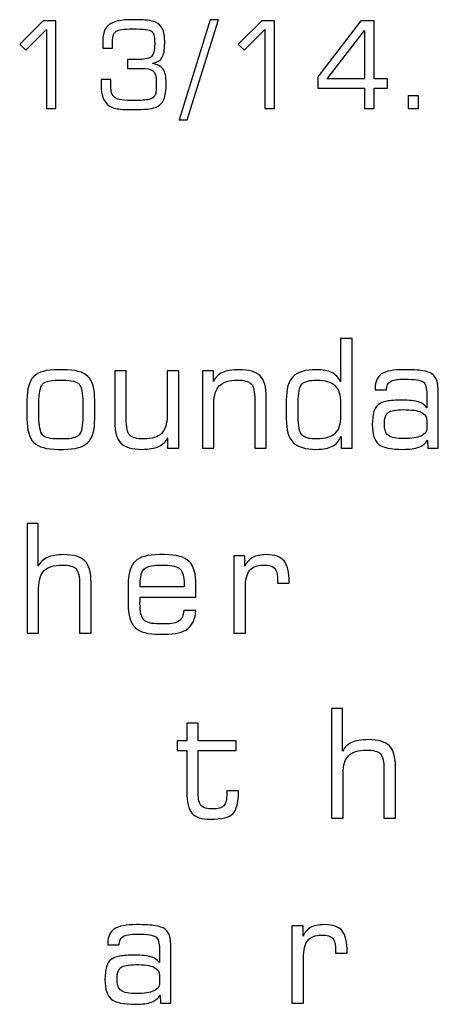
# Model space of a CAD drawing. Units: centimetres. Extents: x -18.9 to 77, y -16.6 to 31.8.
# Drawn here: x 9.5 to 10.5, y 5.7 to 8 of the extents above; entities that cross this region are included whole.
import ezdxf

# ---------------------------------------------------------------- set-up
doc = ezdxf.new("R2010")
doc.units = ezdxf.units.CM
doc.header["$MEASUREMENT"] = 0
doc.layers.add('Layer 1', color=7, linetype='Continuous')

msp = doc.modelspace()

# ---------------------------------------------------------------- linework, layer by layer
at = {"layer": 'Layer 1', "color": 250}
for points, knots in [([(9.58085, 7.83379), (9.58085, 7.83379), (9.58085, 8.01855), (9.58085, 8.01855), (9.58085, 8.01855), (9.58085, 8.01855), (9.53255, 7.9701), (9.53255, 7.9701), (9.53255, 7.9701), (9.53255, 7.9701), (9.51848, 7.98393), (9.51848, 7.98393), (9.51848, 7.98393), (9.51848, 7.98393), (9.57351, 8.03896), (9.57351, 8.03896), (9.57351, 8.03896), (9.57351, 8.03896), (9.60315, 8.03896), (9.60315, 8.03896), (9.60315, 8.03896), (9.60315, 8.03896), (9.60315, 7.83379), (9.60315, 7.83379), (9.60315, 7.83379), (9.60315, 7.83379), (9.58085, 7.83379), (9.58085, 7.83379)], [0, 0, 0, 0, 0.125, 0.125, 0.125, 0.125, 0.25, 0.25, 0.25, 0.25, 0.375, 0.375, 0.375, 0.375, 0.5, 0.5, 0.5, 0.5, 0.625, 0.625, 0.625, 0.625, 0.75, 0.75, 0.75, 0.75, 1, 1, 1, 1]), ([(9.70885, 7.90181), (9.70885, 7.90181), (9.73171, 7.90181), (9.73171, 7.90181), (9.73171, 7.90181), (9.73171, 7.90181), (9.73171, 7.88337), (9.73171, 7.88337), (9.73171, 7.88337), (9.73171, 7.87137), (9.73491, 7.86319), (9.74135, 7.85886), (9.74135, 7.85886), (9.74779, 7.85458), (9.76266, 7.85242), (9.78599, 7.85242), (9.78599, 7.85242), (9.80226, 7.85242), (9.8136, 7.85326), (9.82004, 7.85491), (9.82004, 7.85491), (9.82649, 7.85656), (9.8311, 7.85938), (9.83397, 7.86342), (9.83397, 7.86342), (9.83524, 7.86545), (9.83618, 7.86864), (9.83669, 7.87292), (9.83669, 7.87292), (9.83726, 7.87725), (9.83754, 7.88501), (9.83754, 7.89621), (9.83754, 7.89621), (9.83754, 7.9091), (9.83495, 7.91756), (9.82983, 7.92165), (9.82983, 7.92165), (9.82465, 7.92575), (9.81524, 7.92777), (9.80165, 7.92777), (9.80165, 7.92777), (9.80165, 7.92777), (9.77037, 7.92777), (9.77037, 7.92777), (9.77037, 7.92777), (9.77037, 7.92777), (9.77037, 7.94865), (9.77037, 7.94865), (9.77037, 7.94865), (9.77037, 7.94865), (9.79888, 7.94865), (9.79888, 7.94865), (9.79888, 7.94865), (9.81247, 7.94865), (9.82169, 7.95096), (9.82658, 7.95561), (9.82658, 7.95561), (9.83143, 7.96027), (9.83387, 7.97015), (9.83387, 7.98534), (9.83387, 7.98534), (9.83387, 7.9955), (9.83335, 8.00237), (9.83227, 8.00594), (9.83227, 8.00594), (9.83124, 8.00947), (9.82936, 8.01229), (9.82672, 8.01441), (9.82672, 8.01441), (9.82442, 8.01634), (9.81971, 8.01775), (9.81261, 8.01869), (9.81261, 8.01869), (9.80546, 8.01958), (9.79516, 8.02006), (9.78166, 8.02006), (9.78166, 8.02006), (9.762, 8.02006), (9.74939, 8.01817), (9.7438, 8.01446), (9.7438, 8.01446), (9.7382, 8.01074), (9.73538, 8.00369), (9.73538, 7.9932), (9.73538, 7.9932), (9.73538, 7.9932), (9.73538, 7.97462), (9.73538, 7.97462), (9.73538, 7.97462), (9.73538, 7.97462), (9.71252, 7.97462), (9.71252, 7.97462), (9.71252, 7.97462), (9.71252, 7.97462), (9.71252, 7.99263), (9.71252, 7.99263), (9.71252, 7.99263), (9.71252, 8.01022), (9.71769, 8.02274), (9.72799, 8.03026), (9.72799, 8.03026), (9.73834, 8.03774), (9.75603, 8.0415), (9.7811, 8.0415), (9.7811, 8.0415), (9.79728, 8.0415), (9.80932, 8.04108), (9.81727, 8.04019), (9.81727, 8.04019), (9.82522, 8.03934), (9.83138, 8.03779), (9.8358, 8.03558), (9.8358, 8.03558), (9.8437, 8.03181), (9.84925, 8.02645), (9.85245, 8.01949), (9.85245, 8.01949), (9.8557, 8.01258), (9.8573, 8.00166), (9.8573, 7.98675), (9.8573, 7.98675), (9.8573, 7.97038), (9.85518, 7.95895), (9.85095, 7.95246), (9.85095, 7.95246), (9.84671, 7.94602), (9.83923, 7.9416), (9.82851, 7.93929), (9.82851, 7.93929), (9.84046, 7.93694), (9.84883, 7.93243), (9.85358, 7.92589), (9.85358, 7.92589), (9.85833, 7.9193), (9.86068, 7.90863), (9.86068, 7.89381), (9.86068, 7.89381), (9.86068, 7.88454), (9.86026, 7.87683), (9.85946, 7.87076), (9.85946, 7.87076), (9.85861, 7.86465), (9.85725, 7.85938), (9.85532, 7.85496), (9.85532, 7.85496), (9.85165, 7.84621), (9.84507, 7.84009), (9.83552, 7.83657), (9.83552, 7.83657), (9.82602, 7.83304), (9.80969, 7.83125), (9.78655, 7.83125), (9.78655, 7.83125), (9.76496, 7.83125), (9.75033, 7.83214), (9.74267, 7.83393), (9.74267, 7.83393), (9.735, 7.83572), (9.72874, 7.83887), (9.72385, 7.84339), (9.72385, 7.84339), (9.71873, 7.84809), (9.71492, 7.85383), (9.71252, 7.8606), (9.71252, 7.8606), (9.71007, 7.86742), (9.70885, 7.87579), (9.70885, 7.88572), (9.70885, 7.88572), (9.70885, 7.88572), (9.70885, 7.90181), (9.70885, 7.90181)], [0, 0, 0, 0, 0.0227273, 0.0227273, 0.0227273, 0.0227273, 0.0454545, 0.0454545, 0.0454545, 0.0454545, 0.0681818, 0.0681818, 0.0681818, 0.0681818, 0.0909091, 0.0909091, 0.0909091, 0.0909091, 0.1136364, 0.1136364, 0.1136364, 0.1136364, 0.1363636, 0.1363636, 0.1363636, 0.1363636, 0.1590909, 0.1590909, 0.1590909, 0.1590909, 0.1818182, 0.1818182, 0.1818182, 0.1818182, 0.2045455, 0.2045455, 0.2045455, 0.2045455, 0.2272727, 0.2272727, 0.2272727, 0.2272727, 0.25, 0.25, 0.25, 0.25, 0.2727273, 0.2727273, 0.2727273, 0.2727273, 0.2954545, 0.2954545, 0.2954545, 0.2954545, 0.3181818, 0.3181818, 0.3181818, 0.3181818, 0.3409091, 0.3409091, 0.3409091, 0.3409091, 0.3636364, 0.3636364, 0.3636364, 0.3636364, 0.3863636, 0.3863636, 0.3863636, 0.3863636, 0.4090909, 0.4090909, 0.4090909, 0.4090909, 0.4318182, 0.4318182, 0.4318182, 0.4318182, 0.4545455, 0.4545455, 0.4545455, 0.4545455, 0.4772727, 0.4772727, 0.4772727, 0.4772727, 0.5, 0.5, 0.5, 0.5, 0.5227273, 0.5227273, 0.5227273, 0.5227273, 0.5454545, 0.5454545, 0.5454545, 0.5454545, 0.5681818, 0.5681818, 0.5681818, 0.5681818, 0.5909091, 0.5909091, 0.5909091, 0.5909091, 0.6136364, 0.6136364, 0.6136364, 0.6136364, 0.6363636, 0.6363636, 0.6363636, 0.6363636, 0.6590909, 0.6590909, 0.6590909, 0.6590909, 0.6818182, 0.6818182, 0.6818182, 0.6818182, 0.7045455, 0.7045455, 0.7045455, 0.7045455, 0.7272727, 0.7272727, 0.7272727, 0.7272727, 0.75, 0.75, 0.75, 0.75, 0.7727273, 0.7727273, 0.7727273, 0.7727273, 0.7954545, 0.7954545, 0.7954545, 0.7954545, 0.8181818, 0.8181818, 0.8181818, 0.8181818, 0.8409091, 0.8409091, 0.8409091, 0.8409091, 0.8636364, 0.8636364, 0.8636364, 0.8636364, 0.8863636, 0.8863636, 0.8863636, 0.8863636, 0.9090909, 0.9090909, 0.9090909, 0.9090909, 0.9318182, 0.9318182, 0.9318182, 0.9318182, 0.9545455, 0.9545455, 0.9545455, 0.9545455, 1, 1, 1, 1]), ([(9.90989, 7.80754), (9.90989, 7.80754), (9.89103, 7.80754), (9.89103, 7.80754), (9.89103, 7.80754), (9.89103, 7.80754), (9.96375, 8.0415), (9.96375, 8.0415), (9.96375, 8.0415), (9.96375, 8.0415), (9.98303, 8.0415), (9.98303, 8.0415), (9.98303, 8.0415), (9.98303, 8.0415), (9.90989, 7.80754), (9.90989, 7.80754)], [0, 0, 0, 0, 0.2, 0.2, 0.2, 0.2, 0.4, 0.4, 0.4, 0.4, 0.6, 0.6, 0.6, 0.6, 1, 1, 1, 1]), ([(10.09137, 7.83379), (10.09137, 7.83379), (10.09137, 8.01855), (10.09137, 8.01855), (10.09137, 8.01855), (10.09137, 8.01855), (10.04307, 7.9701), (10.04307, 7.9701), (10.04307, 7.9701), (10.04307, 7.9701), (10.029, 7.98393), (10.029, 7.98393), (10.029, 7.98393), (10.029, 7.98393), (10.08403, 8.03896), (10.08403, 8.03896), (10.08403, 8.03896), (10.08403, 8.03896), (10.11367, 8.03896), (10.11367, 8.03896), (10.11367, 8.03896), (10.11367, 8.03896), (10.11367, 7.83379), (10.11367, 7.83379), (10.11367, 7.83379), (10.11367, 7.83379), (10.09137, 7.83379), (10.09137, 7.83379)], [0, 0, 0, 0, 0.125, 0.125, 0.125, 0.125, 0.25, 0.25, 0.25, 0.25, 0.375, 0.375, 0.375, 0.375, 0.5, 0.5, 0.5, 0.5, 0.625, 0.625, 0.625, 0.625, 0.75, 0.75, 0.75, 0.75, 1, 1, 1, 1]), ([(10.21485, 7.88149), (10.21485, 7.88149), (10.21485, 7.90783), (10.21485, 7.90783), (10.21485, 7.90783), (10.21485, 7.90783), (10.31537, 8.03896), (10.31537, 8.03896), (10.31537, 8.03896), (10.31537, 8.03896), (10.34693, 8.03896), (10.34693, 8.03896), (10.34693, 8.03896), (10.34693, 8.03896), (10.34693, 7.90322), (10.34693, 7.90322), (10.34693, 7.90322), (10.34693, 7.90322), (10.37826, 7.90322), (10.37826, 7.90322), (10.37826, 7.90322), (10.37826, 7.90322), (10.37826, 7.88149), (10.37826, 7.88149), (10.37826, 7.88149), (10.37826, 7.88149), (10.34693, 7.88149), (10.34693, 7.88149), (10.34693, 7.88149), (10.34693, 7.88149), (10.34693, 7.83379), (10.34693, 7.83379), (10.34693, 7.83379), (10.34693, 7.83379), (10.32407, 7.83379), (10.32407, 7.83379), (10.32407, 7.83379), (10.32407, 7.83379), (10.32407, 7.88149), (10.32407, 7.88149), (10.32407, 7.88149), (10.32407, 7.88149), (10.21485, 7.88149), (10.21485, 7.88149)], [0, 0, 0, 0, 0.0833333, 0.0833333, 0.0833333, 0.0833333, 0.1666667, 0.1666667, 0.1666667, 0.1666667, 0.25, 0.25, 0.25, 0.25, 0.3333333, 0.3333333, 0.3333333, 0.3333333, 0.4166667, 0.4166667, 0.4166667, 0.4166667, 0.5, 0.5, 0.5, 0.5, 0.5833333, 0.5833333, 0.5833333, 0.5833333, 0.6666667, 0.6666667, 0.6666667, 0.6666667, 0.75, 0.75, 0.75, 0.75, 0.8333333, 0.8333333, 0.8333333, 0.8333333, 1, 1, 1, 1]), ([(10.23705, 7.90322), (10.23705, 7.90322), (10.32407, 7.90322), (10.32407, 7.90322), (10.32407, 7.90322), (10.32407, 7.90322), (10.32407, 8.01639), (10.32407, 8.01639), (10.32407, 8.01639), (10.32407, 8.01639), (10.23705, 7.90322), (10.23705, 7.90322)], [0, 0, 0, 0, 0.25, 0.25, 0.25, 0.25, 0.5, 0.5, 0.5, 0.5, 1, 1, 1, 1]), ([(10.42638, 7.83379), (10.42638, 7.83379), (10.42638, 7.86371), (10.42638, 7.86371), (10.42638, 7.86371), (10.42638, 7.86371), (10.45037, 7.86371), (10.45037, 7.86371), (10.45037, 7.86371), (10.45037, 7.86371), (10.45037, 7.83379), (10.45037, 7.83379), (10.45037, 7.83379), (10.45037, 7.83379), (10.42638, 7.83379), (10.42638, 7.83379)], [0, 0, 0, 0, 0.2, 0.2, 0.2, 0.2, 0.4, 0.4, 0.4, 0.4, 0.6, 0.6, 0.6, 0.6, 1, 1, 1, 1]), ([(10.26938, 7.06735), (10.26508, 7.05677), (10.25838, 7.04906), (10.24927, 7.04424), (10.24927, 7.04424), (10.24016, 7.03942), (10.22775, 7.03701), (10.21217, 7.03701), (10.21217, 7.03701), (10.1863, 7.03701), (10.16801, 7.04236), (10.15737, 7.05312), (10.15737, 7.05312), (10.14667, 7.06388), (10.14132, 7.08234), (10.14132, 7.10851), (10.14132, 7.10851), (10.14132, 7.10851), (10.14132, 7.1516), (10.14132, 7.1516), (10.14132, 7.1516), (10.14132, 7.17788), (10.14667, 7.1964), (10.15737, 7.20716), (10.15737, 7.20716), (10.16801, 7.21792), (10.1863, 7.22327), (10.21217, 7.22327), (10.21217, 7.22327), (10.2271, 7.22327), (10.23892, 7.22104), (10.24762, 7.21663), (10.24762, 7.21663), (10.25638, 7.21222), (10.26326, 7.20499), (10.26832, 7.19499), (10.26832, 7.19499), (10.26832, 7.19499), (10.26832, 7.29594), (10.26832, 7.29594), (10.26832, 7.29594), (10.26832, 7.29594), (10.29513, 7.29594), (10.29513, 7.29594), (10.29513, 7.29594), (10.29513, 7.29594), (10.29513, 7.03948), (10.29513, 7.03948), (10.29513, 7.03948), (10.29513, 7.03948), (10.26938, 7.03948), (10.26938, 7.03948), (10.26938, 7.03948), (10.26938, 7.03948), (10.26938, 7.06735), (10.26938, 7.06735)], [0, 0, 0, 0, 0.0666667, 0.0666667, 0.0666667, 0.0666667, 0.1333333, 0.1333333, 0.1333333, 0.1333333, 0.2, 0.2, 0.2, 0.2, 0.2666667, 0.2666667, 0.2666667, 0.2666667, 0.3333333, 0.3333333, 0.3333333, 0.3333333, 0.4, 0.4, 0.4, 0.4, 0.4666667, 0.4666667, 0.4666667, 0.4666667, 0.5333333, 0.5333333, 0.5333333, 0.5333333, 0.6, 0.6, 0.6, 0.6, 0.6666667, 0.6666667, 0.6666667, 0.6666667, 0.7333333, 0.7333333, 0.7333333, 0.7333333, 0.8, 0.8, 0.8, 0.8, 0.8666667, 0.8666667, 0.8666667, 0.8666667, 1, 1, 1, 1]), ([(9.60852, 7.03701), (9.58142, 7.03701), (9.56249, 7.0423), (9.55167, 7.05289), (9.55167, 7.05289), (9.54091, 7.06341), (9.5355, 7.08199), (9.5355, 7.10851), (9.5355, 7.10851), (9.5355, 7.10851), (9.5355, 7.1516), (9.5355, 7.1516), (9.5355, 7.1516), (9.5355, 7.17824), (9.54085, 7.19682), (9.55161, 7.2074), (9.55161, 7.2074), (9.56231, 7.21798), (9.58118, 7.22327), (9.60817, 7.22327), (9.60817, 7.22327), (9.60817, 7.22327), (9.62075, 7.22327), (9.62075, 7.22327), (9.62075, 7.22327), (9.64786, 7.22327), (9.66685, 7.21798), (9.67767, 7.2074), (9.67767, 7.2074), (9.68849, 7.19682), (9.69389, 7.17824), (9.69389, 7.1516), (9.69389, 7.1516), (9.69389, 7.1516), (9.69389, 7.10851), (9.69389, 7.10851), (9.69389, 7.10851), (9.69389, 7.08187), (9.68854, 7.06329), (9.67778, 7.05277), (9.67778, 7.05277), (9.66703, 7.04224), (9.64809, 7.03701), (9.62105, 7.03701), (9.62105, 7.03701), (9.62105, 7.03701), (9.60852, 7.03701), (9.60852, 7.03701)], [0, 0, 0, 0, 0.0769231, 0.0769231, 0.0769231, 0.0769231, 0.1538462, 0.1538462, 0.1538462, 0.1538462, 0.2307692, 0.2307692, 0.2307692, 0.2307692, 0.3076923, 0.3076923, 0.3076923, 0.3076923, 0.3846154, 0.3846154, 0.3846154, 0.3846154, 0.4615385, 0.4615385, 0.4615385, 0.4615385, 0.5384615, 0.5384615, 0.5384615, 0.5384615, 0.6153846, 0.6153846, 0.6153846, 0.6153846, 0.6923077, 0.6923077, 0.6923077, 0.6923077, 0.7692308, 0.7692308, 0.7692308, 0.7692308, 0.8461538, 0.8461538, 0.8461538, 0.8461538, 1, 1, 1, 1]), ([(9.89004, 7.2208), (9.89004, 7.2208), (9.89004, 7.03948), (9.89004, 7.03948), (9.89004, 7.03948), (9.89004, 7.03948), (9.86423, 7.03948), (9.86423, 7.03948), (9.86423, 7.03948), (9.86423, 7.03948), (9.86423, 7.06412), (9.86423, 7.06412), (9.86423, 7.06412), (9.86, 7.05488), (9.853, 7.04806), (9.84324, 7.04365), (9.84324, 7.04365), (9.83348, 7.03924), (9.8206, 7.03701), (9.80461, 7.03701), (9.80461, 7.03701), (9.78092, 7.03701), (9.76434, 7.04183), (9.75475, 7.05142), (9.75475, 7.05142), (9.74523, 7.061), (9.74046, 7.07781), (9.74046, 7.1018), (9.74046, 7.1018), (9.74046, 7.1018), (9.74046, 7.2208), (9.74046, 7.2208), (9.74046, 7.2208), (9.74046, 7.2208), (9.76728, 7.2208), (9.76728, 7.2208), (9.76728, 7.2208), (9.76728, 7.2208), (9.76728, 7.10751), (9.76728, 7.10751), (9.76728, 7.10751), (9.76728, 7.08869), (9.7701, 7.07629), (9.77574, 7.07029), (9.77574, 7.07029), (9.78133, 7.06435), (9.79232, 7.06135), (9.80861, 7.06135), (9.80861, 7.06135), (9.82742, 7.06135), (9.84118, 7.06564), (9.84988, 7.07429), (9.84988, 7.07429), (9.85853, 7.08287), (9.86288, 7.09651), (9.86288, 7.11527), (9.86288, 7.11527), (9.86288, 7.11527), (9.86288, 7.2208), (9.86288, 7.2208), (9.86288, 7.2208), (9.86288, 7.2208), (9.89004, 7.2208), (9.89004, 7.2208)], [0, 0, 0, 0, 0.0588235, 0.0588235, 0.0588235, 0.0588235, 0.1176471, 0.1176471, 0.1176471, 0.1176471, 0.1764706, 0.1764706, 0.1764706, 0.1764706, 0.2352941, 0.2352941, 0.2352941, 0.2352941, 0.2941176, 0.2941176, 0.2941176, 0.2941176, 0.3529412, 0.3529412, 0.3529412, 0.3529412, 0.4117647, 0.4117647, 0.4117647, 0.4117647, 0.4705882, 0.4705882, 0.4705882, 0.4705882, 0.5294118, 0.5294118, 0.5294118, 0.5294118, 0.5882353, 0.5882353, 0.5882353, 0.5882353, 0.6470588, 0.6470588, 0.6470588, 0.6470588, 0.7058824, 0.7058824, 0.7058824, 0.7058824, 0.7647059, 0.7647059, 0.7647059, 0.7647059, 0.8235294, 0.8235294, 0.8235294, 0.8235294, 0.8823529, 0.8823529, 0.8823529, 0.8823529, 1, 1, 1, 1]), ([(9.94548, 7.03948), (9.94548, 7.03948), (9.94548, 7.2208), (9.94548, 7.2208), (9.94548, 7.2208), (9.94548, 7.2208), (9.97123, 7.2208), (9.97123, 7.2208), (9.97123, 7.2208), (9.97123, 7.2208), (9.97123, 7.19599), (9.97123, 7.19599), (9.97123, 7.19599), (9.97564, 7.20534), (9.98264, 7.21222), (9.99228, 7.21663), (9.99228, 7.21663), (10.00192, 7.22104), (10.01462, 7.22327), (10.0305, 7.22327), (10.0305, 7.22327), (10.05425, 7.22327), (10.07089, 7.21845), (10.08041, 7.20887), (10.08041, 7.20887), (10.08994, 7.19928), (10.0947, 7.18241), (10.0947, 7.1583), (10.0947, 7.1583), (10.0947, 7.1583), (10.0947, 7.03948), (10.0947, 7.03948), (10.0947, 7.03948), (10.0947, 7.03948), (10.06789, 7.03948), (10.06789, 7.03948), (10.06789, 7.03948), (10.06789, 7.03948), (10.06789, 7.1526), (10.06789, 7.1526), (10.06789, 7.1526), (10.06789, 7.17153), (10.06513, 7.184), (10.05954, 7.19), (10.05954, 7.19), (10.05396, 7.19593), (10.04314, 7.19893), (10.02709, 7.19893), (10.02709, 7.19893), (10.0081, 7.19893), (9.99428, 7.19458), (9.98546, 7.18594), (9.98546, 7.18594), (9.9767, 7.17724), (9.97229, 7.1636), (9.97229, 7.14484), (9.97229, 7.14484), (9.97229, 7.14484), (9.97229, 7.03948), (9.97229, 7.03948), (9.97229, 7.03948), (9.97229, 7.03948), (9.94548, 7.03948), (9.94548, 7.03948)], [0, 0, 0, 0, 0.0588235, 0.0588235, 0.0588235, 0.0588235, 0.1176471, 0.1176471, 0.1176471, 0.1176471, 0.1764706, 0.1764706, 0.1764706, 0.1764706, 0.2352941, 0.2352941, 0.2352941, 0.2352941, 0.2941176, 0.2941176, 0.2941176, 0.2941176, 0.3529412, 0.3529412, 0.3529412, 0.3529412, 0.4117647, 0.4117647, 0.4117647, 0.4117647, 0.4705882, 0.4705882, 0.4705882, 0.4705882, 0.5294118, 0.5294118, 0.5294118, 0.5294118, 0.5882353, 0.5882353, 0.5882353, 0.5882353, 0.6470588, 0.6470588, 0.6470588, 0.6470588, 0.7058824, 0.7058824, 0.7058824, 0.7058824, 0.7647059, 0.7647059, 0.7647059, 0.7647059, 0.8235294, 0.8235294, 0.8235294, 0.8235294, 0.8823529, 0.8823529, 0.8823529, 0.8823529, 1, 1, 1, 1]), ([(10.47116, 7.05859), (10.46705, 7.051), (10.46046, 7.04554), (10.45147, 7.04213), (10.45147, 7.04213), (10.44241, 7.03872), (10.42995, 7.03701), (10.41395, 7.03701), (10.41395, 7.03701), (10.38562, 7.03701), (10.36657, 7.04107), (10.35692, 7.04918), (10.35692, 7.04918), (10.34728, 7.05729), (10.34246, 7.07235), (10.34246, 7.09445), (10.34246, 7.09445), (10.34246, 7.10721), (10.34358, 7.11721), (10.34581, 7.12444), (10.34581, 7.12444), (10.34805, 7.13167), (10.35175, 7.13749), (10.35692, 7.14184), (10.35692, 7.14184), (10.36127, 7.14555), (10.36768, 7.14813), (10.37615, 7.14966), (10.37615, 7.14966), (10.38462, 7.15125), (10.39673, 7.15201), (10.4126, 7.15201), (10.4126, 7.15201), (10.42901, 7.15201), (10.44159, 7.15066), (10.45023, 7.14796), (10.45023, 7.14796), (10.45893, 7.14525), (10.46546, 7.14078), (10.46981, 7.13443), (10.46981, 7.13443), (10.46981, 7.13443), (10.46981, 7.16571), (10.46981, 7.16571), (10.46981, 7.16571), (10.46981, 7.18053), (10.46693, 7.19011), (10.46123, 7.19452), (10.46123, 7.19452), (10.45546, 7.19887), (10.44106, 7.20105), (10.41801, 7.20105), (10.41801, 7.20105), (10.40125, 7.20105), (10.39008, 7.19928), (10.38456, 7.19576), (10.38456, 7.19576), (10.37909, 7.19229), (10.37621, 7.1857), (10.37597, 7.176), (10.37597, 7.176), (10.37597, 7.176), (10.34916, 7.176), (10.34916, 7.176), (10.34916, 7.176), (10.34916, 7.176), (10.34916, 7.18018), (10.34916, 7.18018), (10.34916, 7.18018), (10.34916, 7.1957), (10.35416, 7.20675), (10.36421, 7.21334), (10.36421, 7.21334), (10.37427, 7.21998), (10.39161, 7.22327), (10.41619, 7.22327), (10.41619, 7.22327), (10.43536, 7.22327), (10.44994, 7.22245), (10.45993, 7.22086), (10.45993, 7.22086), (10.46993, 7.21928), (10.47734, 7.21669), (10.48216, 7.2131), (10.48216, 7.2131), (10.48745, 7.20899), (10.49115, 7.20387), (10.49333, 7.19776), (10.49333, 7.19776), (10.4955, 7.1917), (10.49662, 7.18123), (10.49662, 7.16642), (10.49662, 7.16642), (10.49662, 7.16642), (10.49662, 7.03948), (10.49662, 7.03948), (10.49662, 7.03948), (10.49662, 7.03948), (10.47222, 7.03948), (10.47222, 7.03948), (10.47222, 7.03948), (10.47222, 7.03948), (10.47116, 7.05859), (10.47116, 7.05859)], [0, 0, 0, 0, 0.037037, 0.037037, 0.037037, 0.037037, 0.0740741, 0.0740741, 0.0740741, 0.0740741, 0.1111111, 0.1111111, 0.1111111, 0.1111111, 0.1481481, 0.1481481, 0.1481481, 0.1481481, 0.1851852, 0.1851852, 0.1851852, 0.1851852, 0.2222222, 0.2222222, 0.2222222, 0.2222222, 0.2592593, 0.2592593, 0.2592593, 0.2592593, 0.2962963, 0.2962963, 0.2962963, 0.2962963, 0.3333333, 0.3333333, 0.3333333, 0.3333333, 0.3703704, 0.3703704, 0.3703704, 0.3703704, 0.4074074, 0.4074074, 0.4074074, 0.4074074, 0.4444444, 0.4444444, 0.4444444, 0.4444444, 0.4814815, 0.4814815, 0.4814815, 0.4814815, 0.5185185, 0.5185185, 0.5185185, 0.5185185, 0.5555556, 0.5555556, 0.5555556, 0.5555556, 0.5925926, 0.5925926, 0.5925926, 0.5925926, 0.6296296, 0.6296296, 0.6296296, 0.6296296, 0.6666667, 0.6666667, 0.6666667, 0.6666667, 0.7037037, 0.7037037, 0.7037037, 0.7037037, 0.7407407, 0.7407407, 0.7407407, 0.7407407, 0.7777778, 0.7777778, 0.7777778, 0.7777778, 0.8148148, 0.8148148, 0.8148148, 0.8148148, 0.8518519, 0.8518519, 0.8518519, 0.8518519, 0.8888889, 0.8888889, 0.8888889, 0.8888889, 0.9259259, 0.9259259, 0.9259259, 0.9259259, 1, 1, 1, 1]), ([(9.66603, 7.11456), (9.66603, 7.11456), (9.66603, 7.14555), (9.66603, 7.14555), (9.66603, 7.14555), (9.66603, 7.16842), (9.66314, 7.18294), (9.65732, 7.18917), (9.65732, 7.18917), (9.6515, 7.19546), (9.63933, 7.19858), (9.62075, 7.19858), (9.62075, 7.19858), (9.62075, 7.19858), (9.60817, 7.19858), (9.60817, 7.19858), (9.60817, 7.19858), (9.58965, 7.19858), (9.5776, 7.19546), (9.57189, 7.18929), (9.57189, 7.18929), (9.56619, 7.18306), (9.56337, 7.16848), (9.56337, 7.14555), (9.56337, 7.14555), (9.56337, 7.14555), (9.56337, 7.11456), (9.56337, 7.11456), (9.56337, 7.11456), (9.56337, 7.09151), (9.56625, 7.07687), (9.57195, 7.07064), (9.57195, 7.07064), (9.57772, 7.06447), (9.58977, 7.06135), (9.60817, 7.06135), (9.60817, 7.06135), (9.60817, 7.06135), (9.62075, 7.06135), (9.62075, 7.06135), (9.62075, 7.06135), (9.63922, 7.06135), (9.65139, 7.06453), (9.65727, 7.07082), (9.65727, 7.07082), (9.66309, 7.07711), (9.66603, 7.09169), (9.66603, 7.11456)], [0, 0, 0, 0, 0.0769231, 0.0769231, 0.0769231, 0.0769231, 0.1538462, 0.1538462, 0.1538462, 0.1538462, 0.2307692, 0.2307692, 0.2307692, 0.2307692, 0.3076923, 0.3076923, 0.3076923, 0.3076923, 0.3846154, 0.3846154, 0.3846154, 0.3846154, 0.4615385, 0.4615385, 0.4615385, 0.4615385, 0.5384615, 0.5384615, 0.5384615, 0.5384615, 0.6153846, 0.6153846, 0.6153846, 0.6153846, 0.6923077, 0.6923077, 0.6923077, 0.6923077, 0.7692308, 0.7692308, 0.7692308, 0.7692308, 0.8461538, 0.8461538, 0.8461538, 0.8461538, 1, 1, 1, 1]), ([(10.26832, 7.11527), (10.26832, 7.11527), (10.26832, 7.14484), (10.26832, 7.14484), (10.26832, 7.14484), (10.26832, 7.16383), (10.26391, 7.17753), (10.25515, 7.18611), (10.25515, 7.18611), (10.24633, 7.19464), (10.23228, 7.19893), (10.21299, 7.19893), (10.21299, 7.19893), (10.19541, 7.19893), (10.18371, 7.19576), (10.17789, 7.18947), (10.17789, 7.18947), (10.17207, 7.18317), (10.16919, 7.16854), (10.16919, 7.14555), (10.16919, 7.14555), (10.16919, 7.14555), (10.16919, 7.11456), (10.16919, 7.11456), (10.16919, 7.11456), (10.16919, 7.09169), (10.17207, 7.07711), (10.17789, 7.07082), (10.17789, 7.07082), (10.18371, 7.06453), (10.19541, 7.06135), (10.21299, 7.06135), (10.21299, 7.06135), (10.23228, 7.06135), (10.24633, 7.06564), (10.25515, 7.07417), (10.25515, 7.07417), (10.26391, 7.08275), (10.26832, 7.09645), (10.26832, 7.11527)], [0, 0, 0, 0, 0.0909091, 0.0909091, 0.0909091, 0.0909091, 0.1818182, 0.1818182, 0.1818182, 0.1818182, 0.2727273, 0.2727273, 0.2727273, 0.2727273, 0.3636364, 0.3636364, 0.3636364, 0.3636364, 0.4545455, 0.4545455, 0.4545455, 0.4545455, 0.5454545, 0.5454545, 0.5454545, 0.5454545, 0.6363636, 0.6363636, 0.6363636, 0.6363636, 0.7272727, 0.7272727, 0.7272727, 0.7272727, 0.8181818, 0.8181818, 0.8181818, 0.8181818, 1, 1, 1, 1]), ([(10.46981, 7.08569), (10.46981, 7.08569), (10.46981, 7.1048), (10.46981, 7.1048), (10.46981, 7.1048), (10.46981, 7.11344), (10.4654, 7.11974), (10.45664, 7.12373), (10.45664, 7.12373), (10.44788, 7.12779), (10.43389, 7.12979), (10.41472, 7.12979), (10.41472, 7.12979), (10.3972, 7.12979), (10.38544, 7.12755), (10.37956, 7.12315), (10.37956, 7.12315), (10.37362, 7.11874), (10.37068, 7.11027), (10.37068, 7.09775), (10.37068, 7.09775), (10.37068, 7.08346), (10.3738, 7.07399), (10.38009, 7.06923), (10.38009, 7.06923), (10.38632, 7.06447), (10.39884, 7.06206), (10.41766, 7.06206), (10.41766, 7.06206), (10.43453, 7.06206), (10.44741, 7.06412), (10.4564, 7.06817), (10.4564, 7.06817), (10.46534, 7.07223), (10.46981, 7.07811), (10.46981, 7.08569)], [0, 0, 0, 0, 0.1, 0.1, 0.1, 0.1, 0.2, 0.2, 0.2, 0.2, 0.3, 0.3, 0.3, 0.3, 0.4, 0.4, 0.4, 0.4, 0.5, 0.5, 0.5, 0.5, 0.6, 0.6, 0.6, 0.6, 0.7, 0.7, 0.7, 0.7, 0.8, 0.8, 0.8, 0.8, 1, 1, 1, 1]), ([(9.53598, 6.60699), (9.53598, 6.60699), (9.53598, 6.86345), (9.53598, 6.86345), (9.53598, 6.86345), (9.53598, 6.86345), (9.56173, 6.86345), (9.56173, 6.86345), (9.56173, 6.86345), (9.56173, 6.86345), (9.56173, 6.7635), (9.56173, 6.7635), (9.56173, 6.7635), (9.56614, 6.77285), (9.57314, 6.77973), (9.58278, 6.78414), (9.58278, 6.78414), (9.59242, 6.78855), (9.60512, 6.79078), (9.621, 6.79078), (9.621, 6.79078), (9.64475, 6.79078), (9.66139, 6.78596), (9.67091, 6.77638), (9.67091, 6.77638), (9.68044, 6.76679), (9.6852, 6.74992), (9.6852, 6.72581), (9.6852, 6.72581), (9.6852, 6.72581), (9.6852, 6.60699), (9.6852, 6.60699), (9.6852, 6.60699), (9.6852, 6.60699), (9.65839, 6.60699), (9.65839, 6.60699), (9.65839, 6.60699), (9.65839, 6.60699), (9.65839, 6.72011), (9.65839, 6.72011), (9.65839, 6.72011), (9.65839, 6.73904), (9.65563, 6.75151), (9.65004, 6.75751), (9.65004, 6.75751), (9.64446, 6.76344), (9.63364, 6.76644), (9.61759, 6.76644), (9.61759, 6.76644), (9.5986, 6.76644), (9.58478, 6.76215), (9.57596, 6.75351), (9.57596, 6.75351), (9.5672, 6.74492), (9.56279, 6.73122), (9.56279, 6.71235), (9.56279, 6.71235), (9.56279, 6.71235), (9.56279, 6.60699), (9.56279, 6.60699), (9.56279, 6.60699), (9.56279, 6.60699), (9.53598, 6.60699), (9.53598, 6.60699)], [0, 0, 0, 0, 0.0588235, 0.0588235, 0.0588235, 0.0588235, 0.1176471, 0.1176471, 0.1176471, 0.1176471, 0.1764706, 0.1764706, 0.1764706, 0.1764706, 0.2352941, 0.2352941, 0.2352941, 0.2352941, 0.2941176, 0.2941176, 0.2941176, 0.2941176, 0.3529412, 0.3529412, 0.3529412, 0.3529412, 0.4117647, 0.4117647, 0.4117647, 0.4117647, 0.4705882, 0.4705882, 0.4705882, 0.4705882, 0.5294118, 0.5294118, 0.5294118, 0.5294118, 0.5882353, 0.5882353, 0.5882353, 0.5882353, 0.6470588, 0.6470588, 0.6470588, 0.6470588, 0.7058824, 0.7058824, 0.7058824, 0.7058824, 0.7647059, 0.7647059, 0.7647059, 0.7647059, 0.8235294, 0.8235294, 0.8235294, 0.8235294, 0.8823529, 0.8823529, 0.8823529, 0.8823529, 1, 1, 1, 1]), ([(9.84506, 6.60452), (9.81796, 6.60452), (9.79903, 6.60981), (9.78821, 6.6204), (9.78821, 6.6204), (9.77745, 6.63092), (9.77204, 6.6495), (9.77204, 6.67607), (9.77204, 6.67607), (9.77204, 6.67607), (9.77204, 6.71905), (9.77204, 6.71905), (9.77204, 6.71905), (9.77204, 6.74575), (9.77739, 6.76433), (9.78815, 6.77491), (9.78815, 6.77491), (9.79885, 6.78549), (9.81772, 6.79078), (9.84471, 6.79078), (9.84471, 6.79078), (9.84471, 6.79078), (9.85729, 6.79078), (9.85729, 6.79078), (9.85729, 6.79078), (9.8844, 6.79078), (9.90339, 6.78549), (9.91421, 6.77491), (9.91421, 6.77491), (9.92503, 6.76433), (9.93043, 6.74575), (9.93043, 6.71905), (9.93043, 6.71905), (9.93043, 6.71905), (9.93043, 6.69165), (9.93043, 6.69165), (9.93043, 6.69165), (9.93043, 6.69165), (9.79991, 6.69148), (9.79991, 6.69148), (9.79991, 6.69148), (9.79979, 6.68966), (9.79973, 6.6876), (9.79967, 6.68542), (9.79967, 6.68542), (9.79962, 6.68319), (9.79956, 6.68007), (9.79956, 6.67607), (9.79956, 6.67607), (9.79956, 6.65732), (9.80256, 6.6448), (9.80855, 6.63845), (9.80855, 6.63845), (9.81449, 6.63204), (9.82654, 6.62886), (9.84471, 6.62886), (9.84471, 6.62886), (9.84471, 6.62886), (9.85729, 6.62886), (9.85729, 6.62886), (9.85729, 6.62886), (9.87346, 6.62886), (9.88469, 6.63121), (9.89104, 6.63586), (9.89104, 6.63586), (9.89733, 6.6405), (9.90104, 6.64862), (9.90204, 6.66026), (9.90204, 6.66026), (9.90204, 6.66026), (9.93008, 6.66026), (9.93008, 6.66026), (9.93008, 6.66026), (9.92873, 6.64056), (9.92238, 6.62639), (9.91109, 6.61763), (9.91109, 6.61763), (9.8998, 6.60887), (9.88199, 6.60452), (9.85759, 6.60452), (9.85759, 6.60452), (9.85759, 6.60452), (9.84506, 6.60452), (9.84506, 6.60452)], [0, 0, 0, 0, 0.0454545, 0.0454545, 0.0454545, 0.0454545, 0.0909091, 0.0909091, 0.0909091, 0.0909091, 0.1363636, 0.1363636, 0.1363636, 0.1363636, 0.1818182, 0.1818182, 0.1818182, 0.1818182, 0.2272727, 0.2272727, 0.2272727, 0.2272727, 0.2727273, 0.2727273, 0.2727273, 0.2727273, 0.3181818, 0.3181818, 0.3181818, 0.3181818, 0.3636364, 0.3636364, 0.3636364, 0.3636364, 0.4090909, 0.4090909, 0.4090909, 0.4090909, 0.4545455, 0.4545455, 0.4545455, 0.4545455, 0.5, 0.5, 0.5, 0.5, 0.5454545, 0.5454545, 0.5454545, 0.5454545, 0.5909091, 0.5909091, 0.5909091, 0.5909091, 0.6363636, 0.6363636, 0.6363636, 0.6363636, 0.6818182, 0.6818182, 0.6818182, 0.6818182, 0.7272727, 0.7272727, 0.7272727, 0.7272727, 0.7727273, 0.7727273, 0.7727273, 0.7727273, 0.8181818, 0.8181818, 0.8181818, 0.8181818, 0.8636364, 0.8636364, 0.8636364, 0.8636364, 0.9090909, 0.9090909, 0.9090909, 0.9090909, 1, 1, 1, 1]), ([(10.01864, 6.60699), (10.01864, 6.60699), (10.01864, 6.78831), (10.01864, 6.78831), (10.01864, 6.78831), (10.01864, 6.78831), (10.04474, 6.78831), (10.04474, 6.78831), (10.04474, 6.78831), (10.04474, 6.78831), (10.04474, 6.7635), (10.04474, 6.7635), (10.04474, 6.7635), (10.04856, 6.77297), (10.05444, 6.77985), (10.0625, 6.7842), (10.0625, 6.7842), (10.07055, 6.78861), (10.08119, 6.79078), (10.09454, 6.79078), (10.09454, 6.79078), (10.1143, 6.79078), (10.12817, 6.78602), (10.13611, 6.7765), (10.13611, 6.7765), (10.1441, 6.76691), (10.1481, 6.75004), (10.1481, 6.72581), (10.1481, 6.72581), (10.1481, 6.72581), (10.1481, 6.7244), (10.1481, 6.7244), (10.1481, 6.7244), (10.1481, 6.7244), (10.12094, 6.7244), (10.12094, 6.7244), (10.12094, 6.7244), (10.12094, 6.7244), (10.12094, 6.72975), (10.12094, 6.72975), (10.12094, 6.72975), (10.12094, 6.74422), (10.11865, 6.75398), (10.11406, 6.75898), (10.11406, 6.75898), (10.10947, 6.76397), (10.10083, 6.76644), (10.08807, 6.76644), (10.08807, 6.76644), (10.0732, 6.76644), (10.06244, 6.76221), (10.05579, 6.7538), (10.05579, 6.7538), (10.04915, 6.74533), (10.0458, 6.73152), (10.0458, 6.71235), (10.0458, 6.71235), (10.0458, 6.71235), (10.0458, 6.60699), (10.0458, 6.60699), (10.0458, 6.60699), (10.0458, 6.60699), (10.01864, 6.60699), (10.01864, 6.60699)], [0, 0, 0, 0, 0.0588235, 0.0588235, 0.0588235, 0.0588235, 0.1176471, 0.1176471, 0.1176471, 0.1176471, 0.1764706, 0.1764706, 0.1764706, 0.1764706, 0.2352941, 0.2352941, 0.2352941, 0.2352941, 0.2941176, 0.2941176, 0.2941176, 0.2941176, 0.3529412, 0.3529412, 0.3529412, 0.3529412, 0.4117647, 0.4117647, 0.4117647, 0.4117647, 0.4705882, 0.4705882, 0.4705882, 0.4705882, 0.5294118, 0.5294118, 0.5294118, 0.5294118, 0.5882353, 0.5882353, 0.5882353, 0.5882353, 0.6470588, 0.6470588, 0.6470588, 0.6470588, 0.7058824, 0.7058824, 0.7058824, 0.7058824, 0.7647059, 0.7647059, 0.7647059, 0.7647059, 0.8235294, 0.8235294, 0.8235294, 0.8235294, 0.8823529, 0.8823529, 0.8823529, 0.8823529, 1, 1, 1, 1]), ([(9.79991, 6.71529), (9.79991, 6.71529), (9.90257, 6.71529), (9.90257, 6.71529), (9.90257, 6.71529), (9.90257, 6.71529), (9.90257, 6.72235), (9.90257, 6.72235), (9.90257, 6.72235), (9.90257, 6.73934), (9.89951, 6.75086), (9.89345, 6.75698), (9.89345, 6.75698), (9.88734, 6.76303), (9.87528, 6.76609), (9.85729, 6.76609), (9.85729, 6.76609), (9.85729, 6.76609), (9.84471, 6.76609), (9.84471, 6.76609), (9.84471, 6.76609), (9.82678, 6.76609), (9.81484, 6.76303), (9.80885, 6.75698), (9.80885, 6.75698), (9.80291, 6.75086), (9.79991, 6.73934), (9.79991, 6.72235), (9.79991, 6.72235), (9.79991, 6.72235), (9.79991, 6.71529), (9.79991, 6.71529)], [0, 0, 0, 0, 0.1111111, 0.1111111, 0.1111111, 0.1111111, 0.2222222, 0.2222222, 0.2222222, 0.2222222, 0.3333333, 0.3333333, 0.3333333, 0.3333333, 0.4444444, 0.4444444, 0.4444444, 0.4444444, 0.5555556, 0.5555556, 0.5555556, 0.5555556, 0.6666667, 0.6666667, 0.6666667, 0.6666667, 0.7777778, 0.7777778, 0.7777778, 0.7777778, 1, 1, 1, 1]), ([(10.24729, 6.1745), (10.24729, 6.1745), (10.24729, 6.43096), (10.24729, 6.43096), (10.24729, 6.43096), (10.24729, 6.43096), (10.27304, 6.43096), (10.27304, 6.43096), (10.27304, 6.43096), (10.27304, 6.43096), (10.27304, 6.33101), (10.27304, 6.33101), (10.27304, 6.33101), (10.27745, 6.34036), (10.28445, 6.34724), (10.29409, 6.35165), (10.29409, 6.35165), (10.30373, 6.35606), (10.31643, 6.35829), (10.33231, 6.35829), (10.33231, 6.35829), (10.35606, 6.35829), (10.3727, 6.35347), (10.38222, 6.34389), (10.38222, 6.34389), (10.39175, 6.3343), (10.39651, 6.31743), (10.39651, 6.29332), (10.39651, 6.29332), (10.39651, 6.29332), (10.39651, 6.1745), (10.39651, 6.1745), (10.39651, 6.1745), (10.39651, 6.1745), (10.3697, 6.1745), (10.3697, 6.1745), (10.3697, 6.1745), (10.3697, 6.1745), (10.3697, 6.28762), (10.3697, 6.28762), (10.3697, 6.28762), (10.3697, 6.30655), (10.36694, 6.31902), (10.36135, 6.32502), (10.36135, 6.32502), (10.35577, 6.33095), (10.34495, 6.33395), (10.3289, 6.33395), (10.3289, 6.33395), (10.30991, 6.33395), (10.29609, 6.32966), (10.28727, 6.32102), (10.28727, 6.32102), (10.27851, 6.31243), (10.2741, 6.29873), (10.2741, 6.27986), (10.2741, 6.27986), (10.2741, 6.27986), (10.2741, 6.1745), (10.2741, 6.1745), (10.2741, 6.1745), (10.2741, 6.1745), (10.24729, 6.1745), (10.24729, 6.1745)], [0, 0, 0, 0, 0.0588235, 0.0588235, 0.0588235, 0.0588235, 0.1176471, 0.1176471, 0.1176471, 0.1176471, 0.1764706, 0.1764706, 0.1764706, 0.1764706, 0.2352941, 0.2352941, 0.2352941, 0.2352941, 0.2941176, 0.2941176, 0.2941176, 0.2941176, 0.3529412, 0.3529412, 0.3529412, 0.3529412, 0.4117647, 0.4117647, 0.4117647, 0.4117647, 0.4705882, 0.4705882, 0.4705882, 0.4705882, 0.5294118, 0.5294118, 0.5294118, 0.5294118, 0.5882353, 0.5882353, 0.5882353, 0.5882353, 0.6470588, 0.6470588, 0.6470588, 0.6470588, 0.7058824, 0.7058824, 0.7058824, 0.7058824, 0.7647059, 0.7647059, 0.7647059, 0.7647059, 0.8235294, 0.8235294, 0.8235294, 0.8235294, 0.8823529, 0.8823529, 0.8823529, 0.8823529, 1, 1, 1, 1]), ([(9.88664, 6.33289), (9.88664, 6.33289), (9.88664, 6.35582), (9.88664, 6.35582), (9.88664, 6.35582), (9.88664, 6.35582), (9.90886, 6.35582), (9.90886, 6.35582), (9.90886, 6.35582), (9.90886, 6.35582), (9.90886, 6.39675), (9.90886, 6.39675), (9.90886, 6.39675), (9.90886, 6.39675), (9.93567, 6.39675), (9.93567, 6.39675), (9.93567, 6.39675), (9.93567, 6.39675), (9.93567, 6.35582), (9.93567, 6.35582), (9.93567, 6.35582), (9.93567, 6.35582), (10.02457, 6.35582), (10.02457, 6.35582), (10.02457, 6.35582), (10.02457, 6.35582), (10.02457, 6.33289), (10.02457, 6.33289), (10.02457, 6.33289), (10.02457, 6.33289), (9.93567, 6.33289), (9.93567, 6.33289), (9.93567, 6.33289), (9.93567, 6.33289), (9.93567, 6.23306), (9.93567, 6.23306), (9.93567, 6.23306), (9.93567, 6.21883), (9.93802, 6.20913), (9.94267, 6.20402), (9.94267, 6.20402), (9.94731, 6.1989), (9.95619, 6.19637), (9.96924, 6.19637), (9.96924, 6.19637), (9.98224, 6.19637), (9.991, 6.19884), (9.99553, 6.20378), (9.99553, 6.20378), (10.00005, 6.20872), (10.00235, 6.21848), (10.00235, 6.23306), (10.00235, 6.23306), (10.00235, 6.23306), (10.00235, 6.23835), (10.00235, 6.23835), (10.00235, 6.23835), (10.00235, 6.23835), (10.02957, 6.23835), (10.02957, 6.23835), (10.02957, 6.23835), (10.02957, 6.23835), (10.02957, 6.23682), (10.02957, 6.23682), (10.02957, 6.23682), (10.02957, 6.21131), (10.02533, 6.19414), (10.01693, 6.18532), (10.01693, 6.18532), (10.00846, 6.17644), (9.99094, 6.17203), (9.96431, 6.17203), (9.96431, 6.17203), (9.94355, 6.17203), (9.92909, 6.17673), (9.92097, 6.18608), (9.92097, 6.18608), (9.91292, 6.19543), (9.90886, 6.21236), (9.90886, 6.23682), (9.90886, 6.23682), (9.90886, 6.23682), (9.90886, 6.33289), (9.90886, 6.33289), (9.90886, 6.33289), (9.90886, 6.33289), (9.88664, 6.33289), (9.88664, 6.33289)], [0, 0, 0, 0, 0.0434783, 0.0434783, 0.0434783, 0.0434783, 0.0869565, 0.0869565, 0.0869565, 0.0869565, 0.1304348, 0.1304348, 0.1304348, 0.1304348, 0.173913, 0.173913, 0.173913, 0.173913, 0.2173913, 0.2173913, 0.2173913, 0.2173913, 0.2608696, 0.2608696, 0.2608696, 0.2608696, 0.3043478, 0.3043478, 0.3043478, 0.3043478, 0.3478261, 0.3478261, 0.3478261, 0.3478261, 0.3913043, 0.3913043, 0.3913043, 0.3913043, 0.4347826, 0.4347826, 0.4347826, 0.4347826, 0.4782609, 0.4782609, 0.4782609, 0.4782609, 0.5217391, 0.5217391, 0.5217391, 0.5217391, 0.5652174, 0.5652174, 0.5652174, 0.5652174, 0.6086957, 0.6086957, 0.6086957, 0.6086957, 0.6521739, 0.6521739, 0.6521739, 0.6521739, 0.6956522, 0.6956522, 0.6956522, 0.6956522, 0.7391304, 0.7391304, 0.7391304, 0.7391304, 0.7826087, 0.7826087, 0.7826087, 0.7826087, 0.826087, 0.826087, 0.826087, 0.826087, 0.8695652, 0.8695652, 0.8695652, 0.8695652, 0.9130435, 0.9130435, 0.9130435, 0.9130435, 1, 1, 1, 1]), ([(9.84646, 5.76112), (9.84235, 5.75353), (9.83576, 5.74807), (9.82677, 5.74466), (9.82677, 5.74466), (9.81771, 5.74125), (9.80525, 5.73954), (9.78925, 5.73954), (9.78925, 5.73954), (9.76092, 5.73954), (9.74187, 5.7436), (9.73222, 5.75171), (9.73222, 5.75171), (9.72258, 5.75982), (9.71776, 5.77488), (9.71776, 5.79698), (9.71776, 5.79698), (9.71776, 5.80974), (9.71888, 5.81974), (9.72111, 5.82697), (9.72111, 5.82697), (9.72335, 5.8342), (9.72705, 5.84002), (9.73222, 5.84437), (9.73222, 5.84437), (9.73657, 5.84808), (9.74298, 5.85066), (9.75145, 5.85219), (9.75145, 5.85219), (9.75992, 5.85378), (9.77203, 5.85454), (9.7879, 5.85454), (9.7879, 5.85454), (9.80431, 5.85454), (9.81689, 5.85319), (9.82553, 5.85049), (9.82553, 5.85049), (9.83423, 5.84778), (9.84076, 5.84331), (9.84511, 5.83696), (9.84511, 5.83696), (9.84511, 5.83696), (9.84511, 5.86824), (9.84511, 5.86824), (9.84511, 5.86824), (9.84511, 5.88306), (9.84223, 5.89264), (9.83653, 5.89705), (9.83653, 5.89705), (9.83076, 5.9014), (9.81636, 5.90358), (9.79331, 5.90358), (9.79331, 5.90358), (9.77655, 5.90358), (9.76538, 5.90181), (9.75986, 5.89829), (9.75986, 5.89829), (9.75439, 5.89482), (9.75151, 5.88823), (9.75127, 5.87853), (9.75127, 5.87853), (9.75127, 5.87853), (9.72446, 5.87853), (9.72446, 5.87853), (9.72446, 5.87853), (9.72446, 5.87853), (9.72446, 5.88271), (9.72446, 5.88271), (9.72446, 5.88271), (9.72446, 5.89823), (9.72946, 5.90928), (9.73951, 5.91587), (9.73951, 5.91587), (9.74957, 5.92251), (9.76691, 5.9258), (9.79149, 5.9258), (9.79149, 5.9258), (9.81066, 5.9258), (9.82524, 5.92498), (9.83523, 5.92339), (9.83523, 5.92339), (9.84523, 5.92181), (9.85264, 5.91922), (9.85746, 5.91563), (9.85746, 5.91563), (9.86275, 5.91152), (9.86645, 5.9064), (9.86863, 5.90029), (9.86863, 5.90029), (9.8708, 5.89423), (9.87192, 5.88376), (9.87192, 5.86895), (9.87192, 5.86895), (9.87192, 5.86895), (9.87192, 5.74201), (9.87192, 5.74201), (9.87192, 5.74201), (9.87192, 5.74201), (9.84752, 5.74201), (9.84752, 5.74201), (9.84752, 5.74201), (9.84752, 5.74201), (9.84646, 5.76112), (9.84646, 5.76112)], [0, 0, 0, 0, 0.037037, 0.037037, 0.037037, 0.037037, 0.0740741, 0.0740741, 0.0740741, 0.0740741, 0.1111111, 0.1111111, 0.1111111, 0.1111111, 0.1481481, 0.1481481, 0.1481481, 0.1481481, 0.1851852, 0.1851852, 0.1851852, 0.1851852, 0.2222222, 0.2222222, 0.2222222, 0.2222222, 0.2592593, 0.2592593, 0.2592593, 0.2592593, 0.2962963, 0.2962963, 0.2962963, 0.2962963, 0.3333333, 0.3333333, 0.3333333, 0.3333333, 0.3703704, 0.3703704, 0.3703704, 0.3703704, 0.4074074, 0.4074074, 0.4074074, 0.4074074, 0.4444444, 0.4444444, 0.4444444, 0.4444444, 0.4814815, 0.4814815, 0.4814815, 0.4814815, 0.5185185, 0.5185185, 0.5185185, 0.5185185, 0.5555556, 0.5555556, 0.5555556, 0.5555556, 0.5925926, 0.5925926, 0.5925926, 0.5925926, 0.6296296, 0.6296296, 0.6296296, 0.6296296, 0.6666667, 0.6666667, 0.6666667, 0.6666667, 0.7037037, 0.7037037, 0.7037037, 0.7037037, 0.7407407, 0.7407407, 0.7407407, 0.7407407, 0.7777778, 0.7777778, 0.7777778, 0.7777778, 0.8148148, 0.8148148, 0.8148148, 0.8148148, 0.8518519, 0.8518519, 0.8518519, 0.8518519, 0.8888889, 0.8888889, 0.8888889, 0.8888889, 0.9259259, 0.9259259, 0.9259259, 0.9259259, 1, 1, 1, 1]), ([(10.15443, 5.74201), (10.15443, 5.74201), (10.15443, 5.92333), (10.15443, 5.92333), (10.15443, 5.92333), (10.15443, 5.92333), (10.18053, 5.92333), (10.18053, 5.92333), (10.18053, 5.92333), (10.18053, 5.92333), (10.18053, 5.89852), (10.18053, 5.89852), (10.18053, 5.89852), (10.18435, 5.90799), (10.19023, 5.91487), (10.19829, 5.91922), (10.19829, 5.91922), (10.20634, 5.92363), (10.21698, 5.9258), (10.23033, 5.9258), (10.23033, 5.9258), (10.25009, 5.9258), (10.26396, 5.92104), (10.2719, 5.91152), (10.2719, 5.91152), (10.27989, 5.90193), (10.28389, 5.88506), (10.28389, 5.86083), (10.28389, 5.86083), (10.28389, 5.86083), (10.28389, 5.85942), (10.28389, 5.85942), (10.28389, 5.85942), (10.28389, 5.85942), (10.25673, 5.85942), (10.25673, 5.85942), (10.25673, 5.85942), (10.25673, 5.85942), (10.25673, 5.86477), (10.25673, 5.86477), (10.25673, 5.86477), (10.25673, 5.87924), (10.25444, 5.889), (10.24985, 5.894), (10.24985, 5.894), (10.24526, 5.89899), (10.23662, 5.90146), (10.22386, 5.90146), (10.22386, 5.90146), (10.20899, 5.90146), (10.19823, 5.89723), (10.19158, 5.88882), (10.19158, 5.88882), (10.18494, 5.88035), (10.18159, 5.86654), (10.18159, 5.84737), (10.18159, 5.84737), (10.18159, 5.84737), (10.18159, 5.74201), (10.18159, 5.74201), (10.18159, 5.74201), (10.18159, 5.74201), (10.15443, 5.74201), (10.15443, 5.74201)], [0, 0, 0, 0, 0.0588235, 0.0588235, 0.0588235, 0.0588235, 0.1176471, 0.1176471, 0.1176471, 0.1176471, 0.1764706, 0.1764706, 0.1764706, 0.1764706, 0.2352941, 0.2352941, 0.2352941, 0.2352941, 0.2941176, 0.2941176, 0.2941176, 0.2941176, 0.3529412, 0.3529412, 0.3529412, 0.3529412, 0.4117647, 0.4117647, 0.4117647, 0.4117647, 0.4705882, 0.4705882, 0.4705882, 0.4705882, 0.5294118, 0.5294118, 0.5294118, 0.5294118, 0.5882353, 0.5882353, 0.5882353, 0.5882353, 0.6470588, 0.6470588, 0.6470588, 0.6470588, 0.7058824, 0.7058824, 0.7058824, 0.7058824, 0.7647059, 0.7647059, 0.7647059, 0.7647059, 0.8235294, 0.8235294, 0.8235294, 0.8235294, 0.8823529, 0.8823529, 0.8823529, 0.8823529, 1, 1, 1, 1]), ([(9.84511, 5.78822), (9.84511, 5.78822), (9.84511, 5.80733), (9.84511, 5.80733), (9.84511, 5.80733), (9.84511, 5.81597), (9.8407, 5.82227), (9.83194, 5.82626), (9.83194, 5.82626), (9.82318, 5.83032), (9.80919, 5.83232), (9.79002, 5.83232), (9.79002, 5.83232), (9.7725, 5.83232), (9.76074, 5.83008), (9.75486, 5.82568), (9.75486, 5.82568), (9.74892, 5.82127), (9.74598, 5.8128), (9.74598, 5.80028), (9.74598, 5.80028), (9.74598, 5.78599), (9.7491, 5.77652), (9.75539, 5.77176), (9.75539, 5.77176), (9.76162, 5.767), (9.77414, 5.76459), (9.79296, 5.76459), (9.79296, 5.76459), (9.80983, 5.76459), (9.82271, 5.76665), (9.8317, 5.7707), (9.8317, 5.7707), (9.84064, 5.77476), (9.84511, 5.78064), (9.84511, 5.78822)], [0, 0, 0, 0, 0.1, 0.1, 0.1, 0.1, 0.2, 0.2, 0.2, 0.2, 0.3, 0.3, 0.3, 0.3, 0.4, 0.4, 0.4, 0.4, 0.5, 0.5, 0.5, 0.5, 0.6, 0.6, 0.6, 0.6, 0.7, 0.7, 0.7, 0.7, 0.8, 0.8, 0.8, 0.8, 1, 1, 1, 1])]:
    msp.add_open_spline(points, degree=3, knots=knots, dxfattribs=at)

doc.saveas('drawing.dxf')
